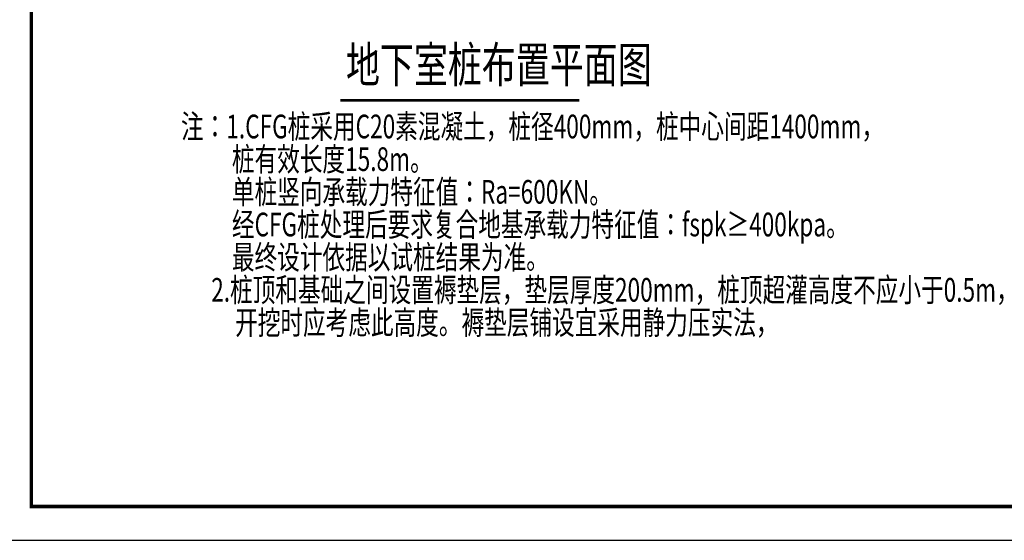
# Model space of a CAD drawing. Extents: x 832681 to 1014453, y 190545 to 309760.
# Drawn here: x 927484 to 956554, y 220322 to 235706 of the extents above; entities that cross this region are included whole.
import ezdxf
from ezdxf.enums import TextEntityAlignment as Align

# ---------------------------------------------------------------- set-up
doc = ezdxf.new("R2010")
doc.units = 0
doc.header["$LTSCALE"] = 1000
doc.layers.get('0').update_dxf_attribs({"linetype": 'CONTINUOUS'})
doc.layers.add('NUM', color=7, linetype='CONTINUOUS')
doc.layers.add('PUB_TITLE', color=4, linetype='CONTINUOUS')
doc.styles.add('TSSD_Norm', font='Tssdeng.shx', dxfattribs={"width": 0.7, "bigfont": 'hztxt.shx'})

# ---------------------------------------------------------------- blocks, each defined once
blk = doc.blocks.new('A$C463B3430')
at = {"layer": 'NUM', "const_width": 75}
blk.add_lwpolyline([(7693.7, 7231.6), (14751.9, 7231.6)], dxfattribs=at)
at = {"layer": 'NUM', "style": 'TSSD_Norm', "width": 0.7}
for s, height, p in [('地下室桩布置平面图', 1050, (7863.2, 7433.3)), ('注：1.CFG桩采用C20素混凝土，桩径400mm，桩中心间距1400mm，', 700, (2992.9, 5891.5)), ('桩有效长度15.8m。', 700, (4495.2, 4926.1)), ('单桩竖向承载力特征值：Ra=600KN。', 700, (4495.2, 3960.8)), ('经CFG桩处理后要求复合地基承载力特征值：fspk≥400kpa。', 700, (4495.2, 2995.4)), ('最终设计依据以试桩结果为准。', 700, (4495.2, 2030)), ('2.桩顶和基础之间设置褥垫层，垫层厚度200mm，桩顶超灌高度不应小于0.5m，', 700, (3884.3, 1064.6)), ('开挖时应考虑此高度。褥垫层铺设宜采用静力压实法，', 700, (4588.7, 99.2))]:
    blk.add_text(s, height=height, dxfattribs=at).set_placement(p, align=Align.BOTTOM_LEFT)

msp = doc.modelspace()

# ---------------------------------------------------------------- linework, layer by layer
at = {"layer": 'PUB_TITLE'}
msp.add_lwpolyline([(925329.7, 220322.4), (984729.7, 220322.4), (984729.7, 262322.4), (925329.7, 262322.4)], close=True, dxfattribs=at)
at = {"layer": 'PUB_TITLE', "const_width": 100}
msp.add_lwpolyline([(927829.7, 221322.4), (983729.7, 221322.4), (983729.7, 261322.4), (927829.7, 261322.4)], close=True, dxfattribs=at)

# ---------------------------------------------------------------- block references
msp.add_blockref('A$C463B3430', (929254.3, 226090.3))

doc.saveas('drawing.dxf')
